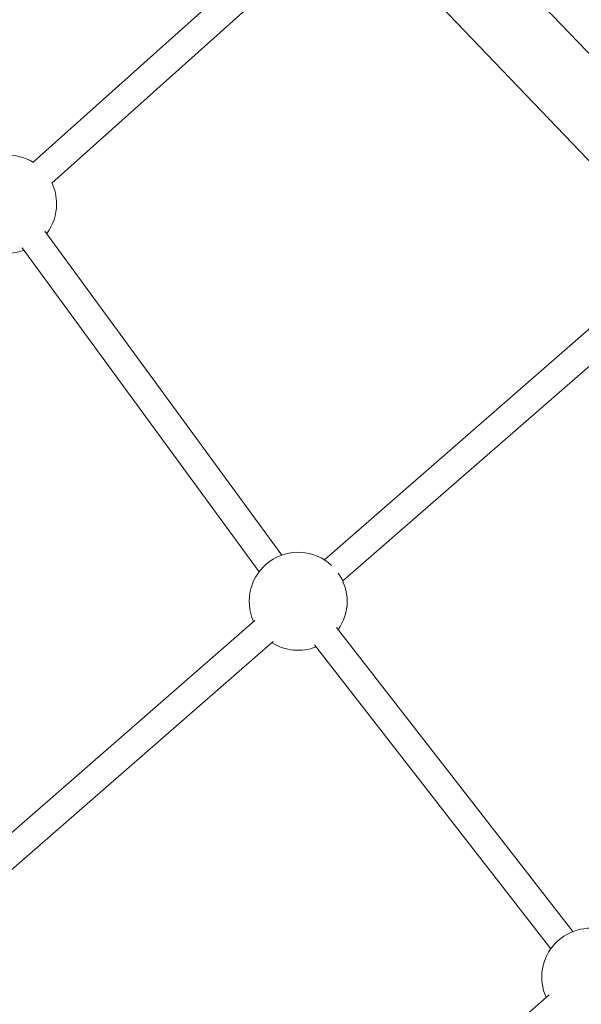
# Model space of a CAD drawing. Units: millimetres. Extents: x -1996 to 7191, y -3514 to 5265.
# Drawn here: x 1890 to 2211, y -169 to 394 of the extents above; entities that cross this region are included whole.
import ezdxf

# ---------------------------------------------------------------- set-up
doc = ezdxf.new("R2010")
doc.units = ezdxf.units.MM
doc.header["$LTSCALE"] = 1000
doc.layers.add('1 EQUIPMENT', color=7, linetype='Continuous', lineweight=18)

# ---------------------------------------------------------------- blocks, each defined once
blk = doc.blocks.new('DGSS 103')
at = {"layer": '1 EQUIPMENT', "color": 0, "linetype": 'Continuous', "lineweight": 13}
for p, q in [((1935.94, 666.26), (2294.58, 291.18)), ((2087.57, 446.33), (2252.97, 273.34)), ((2021.04, 423.16), (1897.26, 312.28)), ((2032.26, 411.73), (1907.94, 300.36)), ((1903.9, 272.87), (2039.35, 87.78)), ((1890.99, 263.42), (2026.43, 78.33)), ((2063.7, 85.07), (2216.07, 217.89)), ((2074.22, 73.01), (2227.25, 206.41)), ((1788.2, -155.1), (2023.99, 50.44)), ((2070.58, 46.36), (2205.81, -127.32)), ((1798.71, -167.16), (2034.5, 38.38)), ((2057.96, 36.54), (2193.18, -137.15)), ((1930.44, -391.88), (2192.22, -163.52))]:
    blk.add_line(p, q, dxfattribs=at)
at = {"layer": '1 EQUIPMENT', "color": 0, "linetype": 'Continuous', "lineweight": 13, "extrusion": (0, 0, -1)}
for centre, start, end in [((-1882.61, 288.42), 334.75, 121.9908), ((-1882.61, 288.42), 154.3038, 180), ((-1882.61, 288.42), 180, 217.202), ((-1882.61, 288.42), 250.4073, 301.5446), ((-2048.73, 61.4), 335.5225, 132.8788), ((-2048.73, 61.4), 144.9607, 180), ((-2048.73, 61.4), 180, 215.4945), ((-2048.73, 61.4), 248.6999, 302.3171), ((-2215.98, -153.41), 335.5031, 180)]:
    blk.add_arc(centre, 28, start, end, dxfattribs=at)

msp = doc.modelspace()

# ---------------------------------------------------------------- block references
at = {"layer": '1 EQUIPMENT'}
msp.add_blockref('DGSS 103', (0, 0), dxfattribs=at)

doc.saveas('drawing.dxf')
